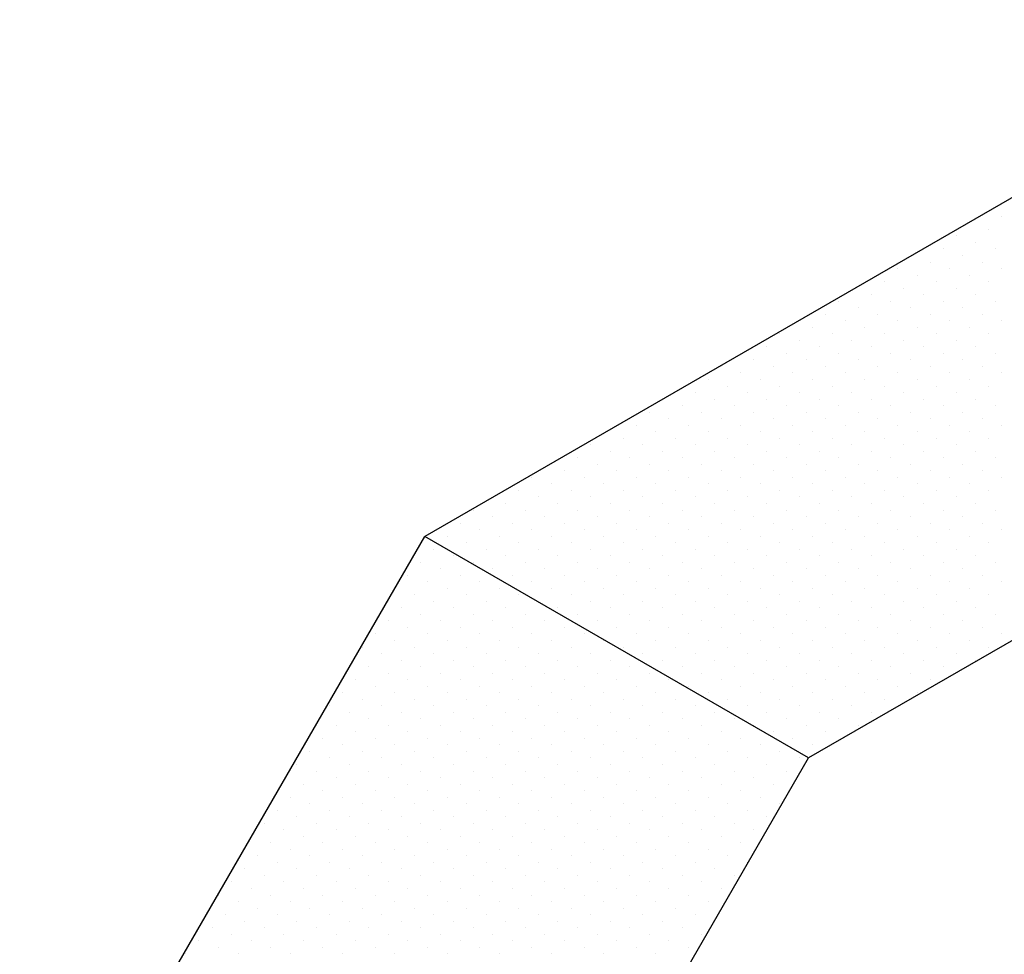
# Model space of a CAD drawing. Extents: x -102 to -70.2, y -12.5 to 11.4.
# Drawn here: x -87 to -82, y -7 to -2.3 of the extents above; entities that cross this region are included whole.
import ezdxf

# ---------------------------------------------------------------- set-up
doc = ezdxf.new("R2010")
doc.units = 0
doc.layers.get('0').update_dxf_attribs({"linetype": 'CONTINUOUS'})
doc.layers.add('OBJ', color=7, linetype='CONTINUOUS')

# ---------------------------------------------------------------- blocks, each defined once
blk = doc.blocks.new('*X23')
at = {"color": 0}
for p, q in [((-82.0118, -3.2715), (-82.0118, -3.2715)), ((-82.1775, -3.3047), (-82.1775, -3.3047)), ((-82.0781, -3.3378), (-82.0781, -3.3378)), ((-82.2438, -3.3709), (-82.2438, -3.3709)), ((-82.3101, -3.4372), (-82.3101, -3.4372)), ((-82.1444, -3.4041), (-82.1444, -3.4041)), ((-82.045, -3.4372), (-82.045, -3.4372)), ((-82.2107, -3.4704), (-82.2107, -3.4704)), ((-82.5422, -3.5367), (-82.5422, -3.5367)), ((-82.3764, -3.5035), (-82.3764, -3.5035)), ((-82.277, -3.5367), (-82.277, -3.5367)), ((-82.1113, -3.5035), (-82.1113, -3.5035)), ((-82.0118, -3.5367), (-82.0118, -3.5367)), ((-82.4427, -3.5698), (-82.4427, -3.5698)), ((-82.1775, -3.5698), (-82.1775, -3.5698)), ((-82.6084, -3.603), (-82.6084, -3.603)), ((-82.509, -3.6361), (-82.509, -3.6361)), ((-82.3433, -3.603), (-82.3433, -3.603)), ((-82.2438, -3.6361), (-82.2438, -3.6361)), ((-82.0781, -3.603), (-82.0781, -3.603)), ((-82.6747, -3.6693), (-82.6747, -3.6693)), ((-82.4096, -3.6693), (-82.4096, -3.6693)), ((-82.1444, -3.6693), (-82.1444, -3.6693)), ((-82.8405, -3.7024), (-82.8405, -3.7024)), ((-82.741, -3.7355), (-82.741, -3.7355)), ((-82.5753, -3.7024), (-82.5753, -3.7024)), ((-82.4759, -3.7355), (-82.4759, -3.7355)), ((-82.3101, -3.7024), (-82.3101, -3.7024)), ((-82.2107, -3.7355), (-82.2107, -3.7355)), ((-82.045, -3.7024), (-82.045, -3.7024)), ((-82.9068, -3.7687), (-82.9068, -3.7687)), ((-82.6416, -3.7687), (-82.6416, -3.7687)), ((-82.3764, -3.7687), (-82.3764, -3.7687)), ((-82.1113, -3.7687), (-82.1113, -3.7687)), ((-82.973, -3.835), (-82.973, -3.835)), ((-82.8073, -3.8018), (-82.8073, -3.8018)), ((-82.7079, -3.835), (-82.7079, -3.835)), ((-82.5422, -3.8018), (-82.5422, -3.8018)), ((-82.4427, -3.835), (-82.4427, -3.835)), ((-82.277, -3.8018), (-82.277, -3.8018)), ((-82.1775, -3.835), (-82.1775, -3.835)), ((-82.0118, -3.8018), (-82.0118, -3.8018)), ((-83.1388, -3.8681), (-83.1388, -3.8681)), ((-82.8736, -3.8681), (-82.8736, -3.8681)), ((-82.6084, -3.8681), (-82.6084, -3.8681)), ((-82.3433, -3.8681), (-82.3433, -3.8681)), ((-82.0781, -3.8681), (-82.0781, -3.8681)), ((-83.2051, -3.9344), (-83.2051, -3.9344)), ((-83.0393, -3.9013), (-83.0393, -3.9013)), ((-82.9399, -3.9344), (-82.9399, -3.9344)), ((-82.7742, -3.9013), (-82.7742, -3.9013)), ((-82.6747, -3.9344), (-82.6747, -3.9344)), ((-82.509, -3.9013), (-82.509, -3.9013)), ((-82.4096, -3.9344), (-82.4096, -3.9344)), ((-82.2438, -3.9013), (-82.2438, -3.9013)), ((-82.1444, -3.9344), (-82.1444, -3.9344)), ((-83.1056, -3.9676), (-83.1056, -3.9676)), ((-82.8405, -3.9676), (-82.8405, -3.9676)), ((-82.5753, -3.9676), (-82.5753, -3.9676)), ((-82.3101, -3.9676), (-82.3101, -3.9676)), ((-82.045, -3.9676), (-82.045, -3.9676)), ((-83.4371, -4.0339), (-83.4371, -4.0339)), ((-83.2714, -4.0007), (-83.2714, -4.0007)), ((-83.1719, -4.0339), (-83.1719, -4.0339)), ((-83.0062, -4.0007), (-83.0062, -4.0007)), ((-82.9068, -4.0339), (-82.9068, -4.0339)), ((-82.741, -4.0007), (-82.741, -4.0007)), ((-82.6416, -4.0339), (-82.6416, -4.0339)), ((-82.4759, -4.0007), (-82.4759, -4.0007)), ((-82.3764, -4.0339), (-82.3764, -4.0339)), ((-82.2107, -4.0007), (-82.2107, -4.0007)), ((-82.1113, -4.0339), (-82.1113, -4.0339)), ((-83.3376, -4.067), (-83.3376, -4.067)), ((-83.0725, -4.067), (-83.0725, -4.067)), ((-82.8073, -4.067), (-82.8073, -4.067)), ((-82.5422, -4.067), (-82.5422, -4.067)), ((-82.277, -4.067), (-82.277, -4.067)), ((-82.0118, -4.067), (-82.0118, -4.067)), ((-83.5034, -4.1001), (-83.5034, -4.1001)), ((-83.4039, -4.1333), (-83.4039, -4.1333)), ((-83.2382, -4.1001), (-83.2382, -4.1001)), ((-83.1388, -4.1333), (-83.1388, -4.1333)), ((-82.973, -4.1001), (-82.973, -4.1001)), ((-82.8736, -4.1333), (-82.8736, -4.1333)), ((-82.7079, -4.1001), (-82.7079, -4.1001)), ((-82.6084, -4.1333), (-82.6084, -4.1333)), ((-82.4427, -4.1001), (-82.4427, -4.1001)), ((-82.3433, -4.1333), (-82.3433, -4.1333)), ((-82.1775, -4.1001), (-82.1775, -4.1001)), ((-82.0781, -4.1333), (-82.0781, -4.1333)), ((-83.5697, -4.1664), (-83.5697, -4.1664)), ((-83.3045, -4.1664), (-83.3045, -4.1664)), ((-83.0393, -4.1664), (-83.0393, -4.1664)), ((-82.7742, -4.1664), (-82.7742, -4.1664)), ((-82.509, -4.1664), (-82.509, -4.1664)), ((-82.2438, -4.1664), (-82.2438, -4.1664)), ((-83.636, -4.2327), (-83.636, -4.2327)), ((-83.4702, -4.1996), (-83.4702, -4.1996)), ((-83.3708, -4.2327), (-83.3708, -4.2327)), ((-83.2051, -4.1996), (-83.2051, -4.1996)), ((-83.1056, -4.2327), (-83.1056, -4.2327)), ((-82.9399, -4.1996), (-82.9399, -4.1996)), ((-82.8405, -4.2327), (-82.8405, -4.2327)), ((-82.6747, -4.1996), (-82.6747, -4.1996)), ((-82.5753, -4.2327), (-82.5753, -4.2327)), ((-82.4096, -4.1996), (-82.4096, -4.1996)), ((-82.3101, -4.2327), (-82.3101, -4.2327)), ((-82.1444, -4.1996), (-82.1444, -4.1996)), ((-82.045, -4.2327), (-82.045, -4.2327)), ((-83.8017, -4.2659), (-83.8017, -4.2659)), ((-83.7022, -4.299), (-83.7022, -4.299)), ((-83.5365, -4.2659), (-83.5365, -4.2659)), ((-83.4371, -4.299), (-83.4371, -4.299)), ((-83.2714, -4.2659), (-83.2714, -4.2659)), ((-83.1719, -4.299), (-83.1719, -4.299)), ((-83.0062, -4.2659), (-83.0062, -4.2659)), ((-82.9068, -4.299), (-82.9068, -4.299)), ((-82.741, -4.2659), (-82.741, -4.2659)), ((-82.6416, -4.299), (-82.6416, -4.299)), ((-82.4759, -4.2659), (-82.4759, -4.2659)), ((-82.3764, -4.299), (-82.3764, -4.299)), ((-82.2107, -4.2659), (-82.2107, -4.2659)), ((-82.1113, -4.299), (-82.1113, -4.299)), ((-83.868, -4.3322), (-83.868, -4.3322)), ((-83.6028, -4.3322), (-83.6028, -4.3322)), ((-83.3376, -4.3322), (-83.3376, -4.3322)), ((-83.0725, -4.3322), (-83.0725, -4.3322)), ((-82.8073, -4.3322), (-82.8073, -4.3322)), ((-82.5422, -4.3322), (-82.5422, -4.3322)), ((-82.277, -4.3322), (-82.277, -4.3322)), ((-82.0118, -4.3322), (-82.0118, -4.3322)), ((-83.9343, -4.3985), (-83.9343, -4.3985)), ((-83.7685, -4.3653), (-83.7685, -4.3653)), ((-83.6691, -4.3985), (-83.6691, -4.3985)), ((-83.5034, -4.3653), (-83.5034, -4.3653)), ((-83.4039, -4.3985), (-83.4039, -4.3985)), ((-83.2382, -4.3653), (-83.2382, -4.3653)), ((-83.1388, -4.3985), (-83.1388, -4.3985)), ((-82.973, -4.3653), (-82.973, -4.3653)), ((-82.8736, -4.3985), (-82.8736, -4.3985)), ((-82.7079, -4.3653), (-82.7079, -4.3653)), ((-82.6084, -4.3985), (-82.6084, -4.3985)), ((-82.4427, -4.3653), (-82.4427, -4.3653)), ((-82.3433, -4.3985), (-82.3433, -4.3985)), ((-82.1775, -4.3653), (-82.1775, -4.3653)), ((-82.0781, -4.3985), (-82.0781, -4.3985)), ((-84.1, -4.4316), (-84.1, -4.4316)), ((-83.8348, -4.4316), (-83.8348, -4.4316)), ((-83.5697, -4.4316), (-83.5697, -4.4316)), ((-83.3045, -4.4316), (-83.3045, -4.4316)), ((-83.0393, -4.4316), (-83.0393, -4.4316)), ((-82.7742, -4.4316), (-82.7742, -4.4316)), ((-82.509, -4.4316), (-82.509, -4.4316)), ((-82.2438, -4.4316), (-82.2438, -4.4316)), ((-84.1663, -4.4979), (-84.1663, -4.4979)), ((-84.0006, -4.4648), (-84.0006, -4.4648)), ((-83.9011, -4.4979), (-83.9011, -4.4979)), ((-83.7354, -4.4648), (-83.7354, -4.4648)), ((-83.636, -4.4979), (-83.636, -4.4979)), ((-83.4702, -4.4648), (-83.4702, -4.4648)), ((-83.3708, -4.4979), (-83.3708, -4.4979)), ((-83.2051, -4.4648), (-83.2051, -4.4648)), ((-83.1056, -4.4979), (-83.1056, -4.4979)), ((-82.9399, -4.4648), (-82.9399, -4.4648)), ((-82.8405, -4.4979), (-82.8405, -4.4979)), ((-82.6747, -4.4648), (-82.6747, -4.4648)), ((-82.5753, -4.4979), (-82.5753, -4.4979)), ((-82.4096, -4.4648), (-82.4096, -4.4648)), ((-82.3101, -4.4979), (-82.3101, -4.4979)), ((-82.1444, -4.4648), (-82.1444, -4.4648)), ((-82.045, -4.4979), (-82.045, -4.4979)), ((-84.0669, -4.531), (-84.0669, -4.531)), ((-83.8017, -4.531), (-83.8017, -4.531)), ((-83.5365, -4.531), (-83.5365, -4.531)), ((-83.2714, -4.531), (-83.2714, -4.531)), ((-83.0062, -4.531), (-83.0062, -4.531)), ((-82.741, -4.531), (-82.741, -4.531)), ((-82.4759, -4.531), (-82.4759, -4.531)), ((-82.2107, -4.531), (-82.2107, -4.531)), ((-84.3983, -4.5973), (-84.3983, -4.5973)), ((-84.2326, -4.5642), (-84.2326, -4.5642)), ((-84.1331, -4.5973), (-84.1331, -4.5973)), ((-83.9674, -4.5642), (-83.9674, -4.5642)), ((-83.868, -4.5973), (-83.868, -4.5973)), ((-83.7022, -4.5642), (-83.7022, -4.5642)), ((-83.6028, -4.5973), (-83.6028, -4.5973)), ((-83.4371, -4.5642), (-83.4371, -4.5642)), ((-83.3376, -4.5973), (-83.3376, -4.5973)), ((-83.1719, -4.5642), (-83.1719, -4.5642)), ((-83.0725, -4.5973), (-83.0725, -4.5973)), ((-82.9068, -4.5642), (-82.9068, -4.5642)), ((-82.8073, -4.5973), (-82.8073, -4.5973)), ((-82.6416, -4.5642), (-82.6416, -4.5642)), ((-82.5422, -4.5973), (-82.5422, -4.5973)), ((-82.3764, -4.5642), (-82.3764, -4.5642)), ((-82.277, -4.5973), (-82.277, -4.5973)), ((-82.1113, -4.5642), (-82.1113, -4.5642)), ((-82.0118, -4.5973), (-82.0118, -4.5973)), ((-84.2989, -4.6305), (-84.2989, -4.6305)), ((-84.0337, -4.6305), (-84.0337, -4.6305)), ((-83.7685, -4.6305), (-83.7685, -4.6305)), ((-83.5034, -4.6305), (-83.5034, -4.6305)), ((-83.2382, -4.6305), (-83.2382, -4.6305)), ((-82.973, -4.6305), (-82.973, -4.6305)), ((-82.7079, -4.6305), (-82.7079, -4.6305)), ((-82.4427, -4.6305), (-82.4427, -4.6305)), ((-82.1775, -4.6305), (-82.1775, -4.6305)), ((-84.4646, -4.6636), (-84.4646, -4.6636)), ((-84.3652, -4.6968), (-84.3652, -4.6968)), ((-84.1994, -4.6636), (-84.1994, -4.6636)), ((-84.1, -4.6968), (-84.1, -4.6968)), ((-83.9343, -4.6636), (-83.9343, -4.6636)), ((-83.8348, -4.6968), (-83.8348, -4.6968)), ((-83.6691, -4.6636), (-83.6691, -4.6636)), ((-83.5697, -4.6968), (-83.5697, -4.6968)), ((-83.4039, -4.6636), (-83.4039, -4.6636)), ((-83.3045, -4.6968), (-83.3045, -4.6968)), ((-83.1388, -4.6636), (-83.1388, -4.6636)), ((-83.0393, -4.6968), (-83.0393, -4.6968)), ((-82.8736, -4.6636), (-82.8736, -4.6636)), ((-82.7742, -4.6968), (-82.7742, -4.6968)), ((-82.6084, -4.6636), (-82.6084, -4.6636)), ((-82.509, -4.6968), (-82.509, -4.6968)), ((-82.3433, -4.6636), (-82.3433, -4.6636)), ((-82.2438, -4.6968), (-82.2438, -4.6968)), ((-82.0781, -4.6636), (-82.0781, -4.6636)), ((-84.5309, -4.7299), (-84.5309, -4.7299)), ((-84.2657, -4.7299), (-84.2657, -4.7299)), ((-84.0006, -4.7299), (-84.0006, -4.7299)), ((-83.7354, -4.7299), (-83.7354, -4.7299)), ((-83.4702, -4.7299), (-83.4702, -4.7299)), ((-83.2051, -4.7299), (-83.2051, -4.7299)), ((-82.9399, -4.7299), (-82.9399, -4.7299)), ((-82.6747, -4.7299), (-82.6747, -4.7299)), ((-82.4096, -4.7299), (-82.4096, -4.7299)), ((-82.1444, -4.7299), (-82.1444, -4.7299)), ((-84.6966, -4.7631), (-84.6966, -4.7631)), ((-84.5972, -4.7962), (-84.5972, -4.7962)), ((-84.4315, -4.7631), (-84.4315, -4.7631)), ((-84.332, -4.7962), (-84.332, -4.7962)), ((-84.1663, -4.7631), (-84.1663, -4.7631)), ((-84.0669, -4.7962), (-84.0669, -4.7962)), ((-83.9011, -4.7631), (-83.9011, -4.7631)), ((-83.8017, -4.7962), (-83.8017, -4.7962)), ((-83.636, -4.7631), (-83.636, -4.7631)), ((-83.5365, -4.7962), (-83.5365, -4.7962)), ((-83.3708, -4.7631), (-83.3708, -4.7631)), ((-83.2714, -4.7962), (-83.2714, -4.7962)), ((-83.1056, -4.7631), (-83.1056, -4.7631)), ((-83.0062, -4.7962), (-83.0062, -4.7962)), ((-82.8405, -4.7631), (-82.8405, -4.7631)), ((-82.741, -4.7962), (-82.741, -4.7962)), ((-82.5753, -4.7631), (-82.5753, -4.7631)), ((-82.4759, -4.7962), (-82.4759, -4.7962)), ((-82.3101, -4.7631), (-82.3101, -4.7631)), ((-82.2107, -4.7962), (-82.2107, -4.7962)), ((-82.045, -4.7631), (-82.045, -4.7631)), ((-84.7629, -4.8294), (-84.7629, -4.8294)), ((-84.4977, -4.8294), (-84.4977, -4.8294)), ((-84.2326, -4.8294), (-84.2326, -4.8294)), ((-83.9674, -4.8294), (-83.9674, -4.8294)), ((-83.7022, -4.8294), (-83.7022, -4.8294)), ((-83.4371, -4.8294), (-83.4371, -4.8294)), ((-83.1719, -4.8294), (-83.1719, -4.8294)), ((-82.9068, -4.8294), (-82.9068, -4.8294)), ((-82.6416, -4.8294), (-82.6416, -4.8294)), ((-82.3764, -4.8294), (-82.3764, -4.8294)), ((-82.1113, -4.8294), (-82.1113, -4.8294)), ((-84.8292, -4.8956), (-84.8292, -4.8956)), ((-84.6635, -4.8625), (-84.6635, -4.8625)), ((-84.564, -4.8956), (-84.564, -4.8956)), ((-84.3983, -4.8625), (-84.3983, -4.8625)), ((-84.2989, -4.8956), (-84.2989, -4.8956)), ((-84.1331, -4.8625), (-84.1331, -4.8625)), ((-84.0337, -4.8956), (-84.0337, -4.8956)), ((-83.868, -4.8625), (-83.868, -4.8625)), ((-83.7685, -4.8956), (-83.7685, -4.8956)), ((-83.6028, -4.8625), (-83.6028, -4.8625)), ((-83.5034, -4.8956), (-83.5034, -4.8956)), ((-83.3376, -4.8625), (-83.3376, -4.8625)), ((-83.2382, -4.8956), (-83.2382, -4.8956)), ((-83.0725, -4.8625), (-83.0725, -4.8625)), ((-82.973, -4.8956), (-82.973, -4.8956)), ((-82.8073, -4.8625), (-82.8073, -4.8625)), ((-82.7079, -4.8956), (-82.7079, -4.8956)), ((-82.5422, -4.8625), (-82.5422, -4.8625)), ((-82.4427, -4.8956), (-82.4427, -4.8956)), ((-82.277, -4.8625), (-82.277, -4.8625)), ((-82.1775, -4.8956), (-82.1775, -4.8956)), ((-82.0118, -4.8625), (-82.0118, -4.8625)), ((-84.7298, -4.9288), (-84.7298, -4.9288)), ((-84.4646, -4.9288), (-84.4646, -4.9288)), ((-84.1994, -4.9288), (-84.1994, -4.9288)), ((-83.9343, -4.9288), (-83.9343, -4.9288)), ((-83.6691, -4.9288), (-83.6691, -4.9288)), ((-83.4039, -4.9288), (-83.4039, -4.9288)), ((-83.1388, -4.9288), (-83.1388, -4.9288)), ((-82.8736, -4.9288), (-82.8736, -4.9288)), ((-82.6084, -4.9288), (-82.6084, -4.9288)), ((-82.3433, -4.9288), (-82.3433, -4.9288)), ((-82.0781, -4.9288), (-82.0781, -4.9288)), ((-84.8955, -4.9619), (-84.8955, -4.9619)), ((-84.7961, -4.9951), (-84.7961, -4.9951)), ((-84.6303, -4.9619), (-84.6303, -4.9619)), ((-84.5309, -4.9951), (-84.5309, -4.9951)), ((-84.3652, -4.9619), (-84.3652, -4.9619)), ((-84.2657, -4.9951), (-84.2657, -4.9951)), ((-84.1, -4.9619), (-84.1, -4.9619)), ((-84.0006, -4.9951), (-84.0006, -4.9951)), ((-83.8348, -4.9619), (-83.8348, -4.9619)), ((-83.7354, -4.9951), (-83.7354, -4.9951)), ((-83.5697, -4.9619), (-83.5697, -4.9619)), ((-83.4702, -4.9951), (-83.4702, -4.9951)), ((-83.3045, -4.9619), (-83.3045, -4.9619)), ((-83.2051, -4.9951), (-83.2051, -4.9951)), ((-83.0393, -4.9619), (-83.0393, -4.9619)), ((-82.9399, -4.9951), (-82.9399, -4.9951)), ((-82.7742, -4.9619), (-82.7742, -4.9619)), ((-82.6747, -4.9951), (-82.6747, -4.9951)), ((-82.509, -4.9619), (-82.509, -4.9619)), ((-82.4096, -4.9951), (-82.4096, -4.9951)), ((-82.2438, -4.9619), (-82.2438, -4.9619)), ((-82.1444, -4.9951), (-82.1444, -4.9951)), ((-84.9618, -5.0282), (-84.9618, -5.0282)), ((-84.6966, -5.0282), (-84.6966, -5.0282)), ((-84.4315, -5.0282), (-84.4315, -5.0282)), ((-84.1663, -5.0282), (-84.1663, -5.0282)), ((-83.9011, -5.0282), (-83.9011, -5.0282)), ((-83.636, -5.0282), (-83.636, -5.0282)), ((-83.3708, -5.0282), (-83.3708, -5.0282)), ((-83.1056, -5.0282), (-83.1056, -5.0282)), ((-82.8405, -5.0282), (-82.8405, -5.0282)), ((-82.5753, -5.0282), (-82.5753, -5.0282)), ((-82.3101, -5.0282), (-82.3101, -5.0282)), ((-82.045, -5.0282), (-82.045, -5.0282)), ((-85.0281, -5.0945), (-85.0281, -5.0945)), ((-84.8623, -5.0614), (-84.8623, -5.0614)), ((-84.7629, -5.0945), (-84.7629, -5.0945)), ((-84.5972, -5.0614), (-84.5972, -5.0614)), ((-84.4977, -5.0945), (-84.4977, -5.0945)), ((-84.332, -5.0614), (-84.332, -5.0614)), ((-84.2326, -5.0945), (-84.2326, -5.0945)), ((-84.0669, -5.0614), (-84.0669, -5.0614)), ((-83.9674, -5.0945), (-83.9674, -5.0945)), ((-83.8017, -5.0614), (-83.8017, -5.0614)), ((-83.7022, -5.0945), (-83.7022, -5.0945)), ((-83.5365, -5.0614), (-83.5365, -5.0614)), ((-83.4371, -5.0945), (-83.4371, -5.0945)), ((-83.2714, -5.0614), (-83.2714, -5.0614)), ((-83.1719, -5.0945), (-83.1719, -5.0945)), ((-83.0062, -5.0614), (-83.0062, -5.0614)), ((-82.9068, -5.0945), (-82.9068, -5.0945)), ((-82.741, -5.0614), (-82.741, -5.0614)), ((-82.6416, -5.0945), (-82.6416, -5.0945)), ((-82.4759, -5.0614), (-82.4759, -5.0614)), ((-82.3764, -5.0945), (-82.3764, -5.0945)), ((-82.2107, -5.0614), (-82.2107, -5.0614)), ((-82.1113, -5.0945), (-82.1113, -5.0945)), ((-84.9286, -5.1277), (-84.9286, -5.1277)), ((-84.6635, -5.1277), (-84.6635, -5.1277)), ((-84.3983, -5.1277), (-84.3983, -5.1277)), ((-84.1331, -5.1277), (-84.1331, -5.1277)), ((-83.868, -5.1277), (-83.868, -5.1277)), ((-83.6028, -5.1277), (-83.6028, -5.1277)), ((-83.3376, -5.1277), (-83.3376, -5.1277)), ((-83.0725, -5.1277), (-83.0725, -5.1277)), ((-82.8073, -5.1277), (-82.8073, -5.1277)), ((-82.5422, -5.1277), (-82.5422, -5.1277)), ((-82.277, -5.1277), (-82.277, -5.1277)), ((-82.0118, -5.1277), (-82.0118, -5.1277)), ((-84.9949, -5.194), (-84.9949, -5.194)), ((-84.8292, -5.1608), (-84.8292, -5.1608)), ((-84.7298, -5.194), (-84.7298, -5.194)), ((-84.564, -5.1608), (-84.564, -5.1608)), ((-84.4646, -5.194), (-84.4646, -5.194)), ((-84.2989, -5.1608), (-84.2989, -5.1608)), ((-84.1994, -5.194), (-84.1994, -5.194)), ((-84.0337, -5.1608), (-84.0337, -5.1608)), ((-83.9343, -5.194), (-83.9343, -5.194)), ((-83.7685, -5.1608), (-83.7685, -5.1608)), ((-83.6691, -5.194), (-83.6691, -5.194)), ((-83.5034, -5.1608), (-83.5034, -5.1608)), ((-83.4039, -5.194), (-83.4039, -5.194)), ((-83.2382, -5.1608), (-83.2382, -5.1608)), ((-83.1388, -5.194), (-83.1388, -5.194)), ((-82.973, -5.1608), (-82.973, -5.1608)), ((-82.8736, -5.194), (-82.8736, -5.194)), ((-82.7079, -5.1608), (-82.7079, -5.1608)), ((-82.6084, -5.194), (-82.6084, -5.194)), ((-82.4427, -5.1608), (-82.4427, -5.1608)), ((-82.3433, -5.194), (-82.3433, -5.194)), ((-82.1775, -5.1608), (-82.1775, -5.1608)), ((-82.0781, -5.194), (-82.0781, -5.194)), ((-84.8955, -5.2271), (-84.8955, -5.2271)), ((-84.6303, -5.2271), (-84.6303, -5.2271)), ((-84.3652, -5.2271), (-84.3652, -5.2271)), ((-84.1, -5.2271), (-84.1, -5.2271)), ((-83.8348, -5.2271), (-83.8348, -5.2271)), ((-83.5697, -5.2271), (-83.5697, -5.2271)), ((-83.3045, -5.2271), (-83.3045, -5.2271)), ((-83.0393, -5.2271), (-83.0393, -5.2271)), ((-82.7742, -5.2271), (-82.7742, -5.2271)), ((-82.509, -5.2271), (-82.509, -5.2271)), ((-82.2438, -5.2271), (-82.2438, -5.2271)), ((-85.0612, -5.2602), (-85.0612, -5.2602)), ((-84.9618, -5.2934), (-84.9618, -5.2934)), ((-84.7961, -5.2602), (-84.7961, -5.2602)), ((-84.6966, -5.2934), (-84.6966, -5.2934)), ((-84.5309, -5.2602), (-84.5309, -5.2602)), ((-84.4315, -5.2934), (-84.4315, -5.2934)), ((-84.2657, -5.2602), (-84.2657, -5.2602)), ((-84.1663, -5.2934), (-84.1663, -5.2934)), ((-84.0006, -5.2602), (-84.0006, -5.2602)), ((-83.9011, -5.2934), (-83.9011, -5.2934)), ((-83.7354, -5.2602), (-83.7354, -5.2602)), ((-83.636, -5.2934), (-83.636, -5.2934)), ((-83.4702, -5.2602), (-83.4702, -5.2602)), ((-83.3708, -5.2934), (-83.3708, -5.2934)), ((-83.2051, -5.2602), (-83.2051, -5.2602)), ((-83.1056, -5.2934), (-83.1056, -5.2934)), ((-82.9399, -5.2602), (-82.9399, -5.2602)), ((-82.8405, -5.2934), (-82.8405, -5.2934)), ((-82.6747, -5.2602), (-82.6747, -5.2602)), ((-82.5753, -5.2934), (-82.5753, -5.2934)), ((-82.4096, -5.2602), (-82.4096, -5.2602)), ((-82.3101, -5.2934), (-82.3101, -5.2934)), ((-82.1444, -5.2602), (-82.1444, -5.2602)), ((-82.045, -5.2934), (-82.045, -5.2934)), ((-85.1275, -5.3265), (-85.1275, -5.3265)), ((-84.8623, -5.3265), (-84.8623, -5.3265)), ((-84.5972, -5.3265), (-84.5972, -5.3265)), ((-84.332, -5.3265), (-84.332, -5.3265)), ((-84.0669, -5.3265), (-84.0669, -5.3265)), ((-83.8017, -5.3265), (-83.8017, -5.3265)), ((-83.5365, -5.3265), (-83.5365, -5.3265)), ((-83.2714, -5.3265), (-83.2714, -5.3265)), ((-83.0062, -5.3265), (-83.0062, -5.3265)), ((-82.741, -5.3265), (-82.741, -5.3265)), ((-82.4759, -5.3265), (-82.4759, -5.3265)), ((-82.2107, -5.3265), (-82.2107, -5.3265)), ((-85.1938, -5.3928), (-85.1938, -5.3928)), ((-85.0281, -5.3597), (-85.0281, -5.3597)), ((-84.9286, -5.3928), (-84.9286, -5.3928)), ((-84.7629, -5.3597), (-84.7629, -5.3597)), ((-84.6635, -5.3928), (-84.6635, -5.3928)), ((-84.4977, -5.3597), (-84.4977, -5.3597)), ((-84.3983, -5.3928), (-84.3983, -5.3928)), ((-84.2326, -5.3597), (-84.2326, -5.3597)), ((-84.1331, -5.3928), (-84.1331, -5.3928)), ((-83.9674, -5.3597), (-83.9674, -5.3597)), ((-83.868, -5.3928), (-83.868, -5.3928)), ((-83.7022, -5.3597), (-83.7022, -5.3597)), ((-83.6028, -5.3928), (-83.6028, -5.3928)), ((-83.4371, -5.3597), (-83.4371, -5.3597)), ((-83.3376, -5.3928), (-83.3376, -5.3928)), ((-83.1719, -5.3597), (-83.1719, -5.3597)), ((-83.0725, -5.3928), (-83.0725, -5.3928)), ((-82.9068, -5.3597), (-82.9068, -5.3597)), ((-82.8073, -5.3928), (-82.8073, -5.3928)), ((-82.6416, -5.3597), (-82.6416, -5.3597)), ((-82.5422, -5.3928), (-82.5422, -5.3928)), ((-82.3764, -5.3597), (-82.3764, -5.3597)), ((-82.277, -5.3928), (-82.277, -5.3928)), ((-82.1113, -5.3597), (-82.1113, -5.3597)), ((-82.0118, -5.3928), (-82.0118, -5.3928)), ((-85.0944, -5.426), (-85.0944, -5.426)), ((-84.8292, -5.426), (-84.8292, -5.426)), ((-84.564, -5.426), (-84.564, -5.426)), ((-84.2989, -5.426), (-84.2989, -5.426)), ((-84.0337, -5.426), (-84.0337, -5.426)), ((-83.7685, -5.426), (-83.7685, -5.426)), ((-83.5034, -5.426), (-83.5034, -5.426)), ((-83.2382, -5.426), (-83.2382, -5.426)), ((-82.973, -5.426), (-82.973, -5.426)), ((-82.7079, -5.426), (-82.7079, -5.426)), ((-82.4427, -5.426), (-82.4427, -5.426)), ((-82.1775, -5.426), (-82.1775, -5.426)), ((-85.2601, -5.4591), (-85.2601, -5.4591)), ((-85.1607, -5.4923), (-85.1607, -5.4923)), ((-84.9949, -5.4591), (-84.9949, -5.4591)), ((-84.8955, -5.4923), (-84.8955, -5.4923)), ((-84.7298, -5.4591), (-84.7298, -5.4591)), ((-84.6303, -5.4923), (-84.6303, -5.4923)), ((-84.4646, -5.4591), (-84.4646, -5.4591)), ((-84.3652, -5.4923), (-84.3652, -5.4923)), ((-84.1994, -5.4591), (-84.1994, -5.4591)), ((-84.1, -5.4923), (-84.1, -5.4923)), ((-83.9343, -5.4591), (-83.9343, -5.4591)), ((-83.8348, -5.4923), (-83.8348, -5.4923)), ((-83.6691, -5.4591), (-83.6691, -5.4591)), ((-83.5697, -5.4923), (-83.5697, -5.4923)), ((-83.4039, -5.4591), (-83.4039, -5.4591)), ((-83.3045, -5.4923), (-83.3045, -5.4923)), ((-83.1388, -5.4591), (-83.1388, -5.4591)), ((-83.0393, -5.4923), (-83.0393, -5.4923)), ((-82.8736, -5.4591), (-82.8736, -5.4591)), ((-82.7742, -5.4923), (-82.7742, -5.4923)), ((-82.6084, -5.4591), (-82.6084, -5.4591)), ((-82.509, -5.4923), (-82.509, -5.4923)), ((-82.3433, -5.4591), (-82.3433, -5.4591)), ((-82.2438, -5.4923), (-82.2438, -5.4923)), ((-82.0781, -5.4591), (-82.0781, -5.4591)), ((-85.0612, -5.5254), (-85.0612, -5.5254)), ((-84.7961, -5.5254), (-84.7961, -5.5254)), ((-84.5309, -5.5254), (-84.5309, -5.5254)), ((-84.2657, -5.5254), (-84.2657, -5.5254)), ((-84.0006, -5.5254), (-84.0006, -5.5254)), ((-83.7354, -5.5254), (-83.7354, -5.5254)), ((-83.4702, -5.5254), (-83.4702, -5.5254)), ((-83.2051, -5.5254), (-83.2051, -5.5254)), ((-82.9399, -5.5254), (-82.9399, -5.5254)), ((-82.6747, -5.5254), (-82.6747, -5.5254)), ((-82.4096, -5.5254), (-82.4096, -5.5254)), ((-82.1444, -5.5254), (-82.1444, -5.5254)), ((-85.2269, -5.5586), (-85.2269, -5.5586)), ((-85.1275, -5.5917), (-85.1275, -5.5917)), ((-84.9618, -5.5586), (-84.9618, -5.5586)), ((-84.8623, -5.5917), (-84.8623, -5.5917)), ((-84.6966, -5.5586), (-84.6966, -5.5586)), ((-84.5972, -5.5917), (-84.5972, -5.5917)), ((-84.4315, -5.5586), (-84.4315, -5.5586)), ((-84.332, -5.5917), (-84.332, -5.5917)), ((-84.1663, -5.5586), (-84.1663, -5.5586)), ((-84.0669, -5.5917), (-84.0669, -5.5917)), ((-83.9011, -5.5586), (-83.9011, -5.5586)), ((-83.8017, -5.5917), (-83.8017, -5.5917)), ((-83.636, -5.5586), (-83.636, -5.5586)), ((-83.5365, -5.5917), (-83.5365, -5.5917)), ((-83.3708, -5.5586), (-83.3708, -5.5586)), ((-83.2714, -5.5917), (-83.2714, -5.5917)), ((-83.1056, -5.5586), (-83.1056, -5.5586)), ((-83.0062, -5.5917), (-83.0062, -5.5917)), ((-82.8405, -5.5586), (-82.8405, -5.5586)), ((-82.741, -5.5917), (-82.741, -5.5917)), ((-82.5753, -5.5586), (-82.5753, -5.5586)), ((-82.4759, -5.5917), (-82.4759, -5.5917)), ((-82.3101, -5.5586), (-82.3101, -5.5586)), ((-85.2932, -5.6248), (-85.2932, -5.6248)), ((-85.0281, -5.6248), (-85.0281, -5.6248)), ((-84.7629, -5.6248), (-84.7629, -5.6248)), ((-84.4977, -5.6248), (-84.4977, -5.6248)), ((-84.2326, -5.6248), (-84.2326, -5.6248)), ((-83.9674, -5.6248), (-83.9674, -5.6248)), ((-83.7022, -5.6248), (-83.7022, -5.6248)), ((-83.4371, -5.6248), (-83.4371, -5.6248)), ((-83.1719, -5.6248), (-83.1719, -5.6248)), ((-82.9068, -5.6248), (-82.9068, -5.6248)), ((-82.6416, -5.6248), (-82.6416, -5.6248)), ((-82.3764, -5.6248), (-82.3764, -5.6248)), ((-85.3595, -5.6911), (-85.3595, -5.6911)), ((-85.1938, -5.658), (-85.1938, -5.658)), ((-85.0944, -5.6911), (-85.0944, -5.6911)), ((-84.9286, -5.658), (-84.9286, -5.658)), ((-84.8292, -5.6911), (-84.8292, -5.6911)), ((-84.6635, -5.658), (-84.6635, -5.658)), ((-84.564, -5.6911), (-84.564, -5.6911)), ((-84.3983, -5.658), (-84.3983, -5.658)), ((-84.2989, -5.6911), (-84.2989, -5.6911)), ((-84.1331, -5.658), (-84.1331, -5.658)), ((-84.0337, -5.6911), (-84.0337, -5.6911)), ((-83.868, -5.658), (-83.868, -5.658)), ((-83.7685, -5.6911), (-83.7685, -5.6911)), ((-83.6028, -5.658), (-83.6028, -5.658)), ((-83.5034, -5.6911), (-83.5034, -5.6911)), ((-83.3376, -5.658), (-83.3376, -5.658)), ((-83.2382, -5.6911), (-83.2382, -5.6911)), ((-83.0725, -5.658), (-83.0725, -5.658)), ((-82.973, -5.6911), (-82.973, -5.6911)), ((-82.8073, -5.658), (-82.8073, -5.658)), ((-82.7079, -5.6911), (-82.7079, -5.6911)), ((-82.5422, -5.658), (-82.5422, -5.658)), ((-82.4427, -5.6911), (-82.4427, -5.6911)), ((-85.2601, -5.7243), (-85.2601, -5.7243)), ((-84.9949, -5.7243), (-84.9949, -5.7243)), ((-84.7298, -5.7243), (-84.7298, -5.7243)), ((-84.4646, -5.7243), (-84.4646, -5.7243)), ((-84.1994, -5.7243), (-84.1994, -5.7243)), ((-83.9343, -5.7243), (-83.9343, -5.7243)), ((-83.6691, -5.7243), (-83.6691, -5.7243)), ((-83.4039, -5.7243), (-83.4039, -5.7243)), ((-83.1388, -5.7243), (-83.1388, -5.7243)), ((-82.8736, -5.7243), (-82.8736, -5.7243)), ((-82.6084, -5.7243), (-82.6084, -5.7243)), ((-85.4258, -5.7574), (-85.4258, -5.7574)), ((-85.3264, -5.7906), (-85.3264, -5.7906)), ((-85.1607, -5.7574), (-85.1607, -5.7574)), ((-85.0612, -5.7906), (-85.0612, -5.7906)), ((-84.8955, -5.7574), (-84.8955, -5.7574)), ((-84.7961, -5.7906), (-84.7961, -5.7906)), ((-84.6303, -5.7574), (-84.6303, -5.7574)), ((-84.5309, -5.7906), (-84.5309, -5.7906)), ((-84.3652, -5.7574), (-84.3652, -5.7574)), ((-84.2657, -5.7906), (-84.2657, -5.7906)), ((-84.1, -5.7574), (-84.1, -5.7574)), ((-84.0006, -5.7906), (-84.0006, -5.7906)), ((-83.8348, -5.7574), (-83.8348, -5.7574)), ((-83.7354, -5.7906), (-83.7354, -5.7906)), ((-83.5697, -5.7574), (-83.5697, -5.7574)), ((-83.4702, -5.7906), (-83.4702, -5.7906)), ((-83.3045, -5.7574), (-83.3045, -5.7574)), ((-83.2051, -5.7906), (-83.2051, -5.7906)), ((-83.0393, -5.7574), (-83.0393, -5.7574)), ((-82.9399, -5.7906), (-82.9399, -5.7906)), ((-82.7742, -5.7574), (-82.7742, -5.7574)), ((-82.6747, -5.7906), (-82.6747, -5.7906)), ((-85.2269, -5.8237), (-85.2269, -5.8237)), ((-84.9618, -5.8237), (-84.9618, -5.8237)), ((-84.6966, -5.8237), (-84.6966, -5.8237)), ((-84.4315, -5.8237), (-84.4315, -5.8237)), ((-84.1663, -5.8237), (-84.1663, -5.8237)), ((-83.9011, -5.8237), (-83.9011, -5.8237)), ((-83.636, -5.8237), (-83.636, -5.8237)), ((-83.3708, -5.8237), (-83.3708, -5.8237)), ((-83.1056, -5.8237), (-83.1056, -5.8237)), ((-82.8405, -5.8237), (-82.8405, -5.8237)), ((-85.3927, -5.8569), (-85.3927, -5.8569)), ((-85.2932, -5.89), (-85.2932, -5.89)), ((-85.1275, -5.8569), (-85.1275, -5.8569)), ((-85.0281, -5.89), (-85.0281, -5.89)), ((-84.8623, -5.8569), (-84.8623, -5.8569)), ((-84.7629, -5.89), (-84.7629, -5.89)), ((-84.5972, -5.8569), (-84.5972, -5.8569)), ((-84.4977, -5.89), (-84.4977, -5.89)), ((-84.332, -5.8569), (-84.332, -5.8569)), ((-84.2326, -5.89), (-84.2326, -5.89)), ((-84.0669, -5.8569), (-84.0669, -5.8569)), ((-83.9674, -5.89), (-83.9674, -5.89)), ((-83.8017, -5.8569), (-83.8017, -5.8569)), ((-83.7022, -5.89), (-83.7022, -5.89)), ((-83.5365, -5.8569), (-83.5365, -5.8569)), ((-83.4371, -5.89), (-83.4371, -5.89)), ((-83.2714, -5.8569), (-83.2714, -5.8569)), ((-83.1719, -5.89), (-83.1719, -5.89)), ((-83.0062, -5.8569), (-83.0062, -5.8569)), ((-82.9068, -5.89), (-82.9068, -5.89)), ((-82.741, -5.8569), (-82.741, -5.8569)), ((-85.459, -5.9232), (-85.459, -5.9232)), ((-85.1938, -5.9232), (-85.1938, -5.9232)), ((-84.9286, -5.9232), (-84.9286, -5.9232)), ((-84.6635, -5.9232), (-84.6635, -5.9232)), ((-84.3983, -5.9232), (-84.3983, -5.9232)), ((-84.1331, -5.9232), (-84.1331, -5.9232)), ((-83.868, -5.9232), (-83.868, -5.9232)), ((-83.6028, -5.9232), (-83.6028, -5.9232)), ((-83.3376, -5.9232), (-83.3376, -5.9232)), ((-83.0725, -5.9232), (-83.0725, -5.9232)), ((-85.5253, -5.9895), (-85.5253, -5.9895)), ((-85.3595, -5.9563), (-85.3595, -5.9563)), ((-85.2601, -5.9895), (-85.2601, -5.9895)), ((-85.0944, -5.9563), (-85.0944, -5.9563)), ((-84.9949, -5.9895), (-84.9949, -5.9895)), ((-84.8292, -5.9563), (-84.8292, -5.9563)), ((-84.7298, -5.9895), (-84.7298, -5.9895)), ((-84.564, -5.9563), (-84.564, -5.9563)), ((-84.4646, -5.9895), (-84.4646, -5.9895)), ((-84.2989, -5.9563), (-84.2989, -5.9563)), ((-84.1994, -5.9895), (-84.1994, -5.9895)), ((-84.0337, -5.9563), (-84.0337, -5.9563)), ((-83.9343, -5.9895), (-83.9343, -5.9895)), ((-83.7685, -5.9563), (-83.7685, -5.9563)), ((-83.6691, -5.9895), (-83.6691, -5.9895)), ((-83.5034, -5.9563), (-83.5034, -5.9563)), ((-83.4039, -5.9895), (-83.4039, -5.9895)), ((-83.2382, -5.9563), (-83.2382, -5.9563)), ((-83.1388, -5.9895), (-83.1388, -5.9895)), ((-82.973, -5.9563), (-82.973, -5.9563)), ((-85.4258, -6.0226), (-85.4258, -6.0226)), ((-85.1607, -6.0226), (-85.1607, -6.0226)), ((-84.8955, -6.0226), (-84.8955, -6.0226)), ((-84.6303, -6.0226), (-84.6303, -6.0226)), ((-84.3652, -6.0226), (-84.3652, -6.0226)), ((-84.1, -6.0226), (-84.1, -6.0226)), ((-83.8348, -6.0226), (-83.8348, -6.0226)), ((-83.5697, -6.0226), (-83.5697, -6.0226)), ((-83.3045, -6.0226), (-83.3045, -6.0226)), ((-83.0393, -6.0226), (-83.0393, -6.0226)), ((-85.5915, -6.0557), (-85.5915, -6.0557)), ((-85.4921, -6.0889), (-85.4921, -6.0889)), ((-85.3264, -6.0557), (-85.3264, -6.0557)), ((-85.2269, -6.0889), (-85.2269, -6.0889)), ((-85.0612, -6.0557), (-85.0612, -6.0557)), ((-84.9618, -6.0889), (-84.9618, -6.0889)), ((-84.7961, -6.0557), (-84.7961, -6.0557)), ((-84.6966, -6.0889), (-84.6966, -6.0889)), ((-84.5309, -6.0557), (-84.5309, -6.0557)), ((-84.4315, -6.0889), (-84.4315, -6.0889)), ((-84.2657, -6.0557), (-84.2657, -6.0557)), ((-84.1663, -6.0889), (-84.1663, -6.0889)), ((-84.0006, -6.0557), (-84.0006, -6.0557)), ((-83.9011, -6.0889), (-83.9011, -6.0889)), ((-83.7354, -6.0557), (-83.7354, -6.0557)), ((-83.636, -6.0889), (-83.636, -6.0889)), ((-83.4702, -6.0557), (-83.4702, -6.0557)), ((-83.3708, -6.0889), (-83.3708, -6.0889)), ((-83.2051, -6.0557), (-83.2051, -6.0557)), ((-83.1056, -6.0889), (-83.1056, -6.0889)), ((-85.3927, -6.122), (-85.3927, -6.122)), ((-85.1275, -6.122), (-85.1275, -6.122)), ((-84.8623, -6.122), (-84.8623, -6.122)), ((-84.5972, -6.122), (-84.5972, -6.122)), ((-84.332, -6.122), (-84.332, -6.122)), ((-84.0669, -6.122), (-84.0669, -6.122)), ((-83.8017, -6.122), (-83.8017, -6.122)), ((-83.5365, -6.122), (-83.5365, -6.122)), ((-83.2714, -6.122), (-83.2714, -6.122)), ((-85.5584, -6.1552), (-85.5584, -6.1552)), ((-85.459, -6.1883), (-85.459, -6.1883)), ((-85.2932, -6.1552), (-85.2932, -6.1552)), ((-85.1938, -6.1883), (-85.1938, -6.1883)), ((-85.0281, -6.1552), (-85.0281, -6.1552)), ((-84.9286, -6.1883), (-84.9286, -6.1883)), ((-84.7629, -6.1552), (-84.7629, -6.1552)), ((-84.6635, -6.1883), (-84.6635, -6.1883)), ((-84.4977, -6.1552), (-84.4977, -6.1552)), ((-84.3983, -6.1883), (-84.3983, -6.1883)), ((-84.2326, -6.1552), (-84.2326, -6.1552)), ((-84.1331, -6.1883), (-84.1331, -6.1883)), ((-83.9674, -6.1552), (-83.9674, -6.1552)), ((-83.868, -6.1883), (-83.868, -6.1883)), ((-83.7022, -6.1552), (-83.7022, -6.1552)), ((-83.6028, -6.1883), (-83.6028, -6.1883)), ((-83.4371, -6.1552), (-83.4371, -6.1552)), ((-83.3376, -6.1883), (-83.3376, -6.1883)), ((-83.1719, -6.1552), (-83.1719, -6.1552)), ((-85.6247, -6.2215), (-85.6247, -6.2215)), ((-85.3595, -6.2215), (-85.3595, -6.2215)), ((-85.0944, -6.2215), (-85.0944, -6.2215)), ((-84.8292, -6.2215), (-84.8292, -6.2215)), ((-84.564, -6.2215), (-84.564, -6.2215)), ((-84.2989, -6.2215), (-84.2989, -6.2215)), ((-84.0337, -6.2215), (-84.0337, -6.2215)), ((-83.7685, -6.2215), (-83.7685, -6.2215)), ((-83.5034, -6.2215), (-83.5034, -6.2215)), ((-83.2382, -6.2215), (-83.2382, -6.2215)), ((-85.691, -6.2878), (-85.691, -6.2878)), ((-85.5253, -6.2546), (-85.5253, -6.2546)), ((-85.4258, -6.2878), (-85.4258, -6.2878)), ((-85.2601, -6.2546), (-85.2601, -6.2546)), ((-85.1607, -6.2878), (-85.1607, -6.2878)), ((-84.9949, -6.2546), (-84.9949, -6.2546)), ((-84.8955, -6.2878), (-84.8955, -6.2878)), ((-84.7298, -6.2546), (-84.7298, -6.2546)), ((-84.6303, -6.2878), (-84.6303, -6.2878)), ((-84.4646, -6.2546), (-84.4646, -6.2546)), ((-84.3652, -6.2878), (-84.3652, -6.2878)), ((-84.1994, -6.2546), (-84.1994, -6.2546)), ((-84.1, -6.2878), (-84.1, -6.2878)), ((-83.9343, -6.2546), (-83.9343, -6.2546)), ((-83.8348, -6.2878), (-83.8348, -6.2878)), ((-83.6691, -6.2546), (-83.6691, -6.2546)), ((-83.5697, -6.2878), (-83.5697, -6.2878)), ((-83.4039, -6.2546), (-83.4039, -6.2546)), ((-83.3045, -6.2878), (-83.3045, -6.2878)), ((-83.1388, -6.2546), (-83.1388, -6.2546)), ((-85.5915, -6.3209), (-85.5915, -6.3209)), ((-85.3264, -6.3209), (-85.3264, -6.3209)), ((-85.0612, -6.3209), (-85.0612, -6.3209)), ((-84.7961, -6.3209), (-84.7961, -6.3209)), ((-84.5309, -6.3209), (-84.5309, -6.3209)), ((-84.2657, -6.3209), (-84.2657, -6.3209)), ((-84.0006, -6.3209), (-84.0006, -6.3209)), ((-83.7354, -6.3209), (-83.7354, -6.3209)), ((-83.4702, -6.3209), (-83.4702, -6.3209)), ((-83.2051, -6.3209), (-83.2051, -6.3209)), ((-85.7573, -6.3541), (-85.7573, -6.3541)), ((-85.6578, -6.3872), (-85.6578, -6.3872)), ((-85.4921, -6.3541), (-85.4921, -6.3541)), ((-85.3927, -6.3872), (-85.3927, -6.3872)), ((-85.2269, -6.3541), (-85.2269, -6.3541)), ((-85.1275, -6.3872), (-85.1275, -6.3872)), ((-84.9618, -6.3541), (-84.9618, -6.3541)), ((-84.8623, -6.3872), (-84.8623, -6.3872)), ((-84.6966, -6.3541), (-84.6966, -6.3541)), ((-84.5972, -6.3872), (-84.5972, -6.3872)), ((-84.4315, -6.3541), (-84.4315, -6.3541)), ((-84.332, -6.3872), (-84.332, -6.3872)), ((-84.1663, -6.3541), (-84.1663, -6.3541)), ((-84.0669, -6.3872), (-84.0669, -6.3872)), ((-83.9011, -6.3541), (-83.9011, -6.3541)), ((-83.8017, -6.3872), (-83.8017, -6.3872)), ((-83.636, -6.3541), (-83.636, -6.3541)), ((-83.5365, -6.3872), (-83.5365, -6.3872)), ((-83.3708, -6.3541), (-83.3708, -6.3541)), ((-83.2714, -6.3872), (-83.2714, -6.3872)), ((-85.5584, -6.4203), (-85.5584, -6.4203)), ((-85.2932, -6.4203), (-85.2932, -6.4203)), ((-85.0281, -6.4203), (-85.0281, -6.4203)), ((-84.7629, -6.4203), (-84.7629, -6.4203)), ((-84.4977, -6.4203), (-84.4977, -6.4203)), ((-84.2326, -6.4203), (-84.2326, -6.4203)), ((-83.9674, -6.4203), (-83.9674, -6.4203)), ((-83.7022, -6.4203), (-83.7022, -6.4203)), ((-83.4371, -6.4203), (-83.4371, -6.4203)), ((-85.7241, -6.4535), (-85.7241, -6.4535)), ((-85.6247, -6.4866), (-85.6247, -6.4866)), ((-85.459, -6.4535), (-85.459, -6.4535)), ((-85.3595, -6.4866), (-85.3595, -6.4866)), ((-85.1938, -6.4535), (-85.1938, -6.4535)), ((-85.0944, -6.4866), (-85.0944, -6.4866)), ((-84.9286, -6.4535), (-84.9286, -6.4535)), ((-84.8292, -6.4866), (-84.8292, -6.4866)), ((-84.6635, -6.4535), (-84.6635, -6.4535)), ((-84.564, -6.4866), (-84.564, -6.4866)), ((-84.3983, -6.4535), (-84.3983, -6.4535)), ((-84.2989, -6.4866), (-84.2989, -6.4866)), ((-84.1331, -6.4535), (-84.1331, -6.4535)), ((-84.0337, -6.4866), (-84.0337, -6.4866)), ((-83.868, -6.4535), (-83.868, -6.4535)), ((-83.7685, -6.4866), (-83.7685, -6.4866)), ((-83.6028, -6.4535), (-83.6028, -6.4535)), ((-83.5034, -6.4866), (-83.5034, -6.4866)), ((-83.3376, -6.4535), (-83.3376, -6.4535)), ((-85.7904, -6.5198), (-85.7904, -6.5198)), ((-85.5253, -6.5198), (-85.5253, -6.5198)), ((-85.2601, -6.5198), (-85.2601, -6.5198)), ((-84.9949, -6.5198), (-84.9949, -6.5198)), ((-84.7298, -6.5198), (-84.7298, -6.5198)), ((-84.4646, -6.5198), (-84.4646, -6.5198)), ((-84.1994, -6.5198), (-84.1994, -6.5198)), ((-83.9343, -6.5198), (-83.9343, -6.5198)), ((-83.6691, -6.5198), (-83.6691, -6.5198)), ((-83.4039, -6.5198), (-83.4039, -6.5198)), ((-85.8567, -6.5861), (-85.8567, -6.5861)), ((-85.691, -6.5529), (-85.691, -6.5529)), ((-85.5915, -6.5861), (-85.5915, -6.5861)), ((-85.4258, -6.5529), (-85.4258, -6.5529)), ((-85.3264, -6.5861), (-85.3264, -6.5861)), ((-85.1607, -6.5529), (-85.1607, -6.5529)), ((-85.0612, -6.5861), (-85.0612, -6.5861)), ((-84.8955, -6.5529), (-84.8955, -6.5529)), ((-84.7961, -6.5861), (-84.7961, -6.5861)), ((-84.6303, -6.5529), (-84.6303, -6.5529)), ((-84.5309, -6.5861), (-84.5309, -6.5861)), ((-84.3652, -6.5529), (-84.3652, -6.5529)), ((-84.2657, -6.5861), (-84.2657, -6.5861)), ((-84.1, -6.5529), (-84.1, -6.5529)), ((-84.0006, -6.5861), (-84.0006, -6.5861)), ((-83.8348, -6.5529), (-83.8348, -6.5529)), ((-83.7354, -6.5861), (-83.7354, -6.5861)), ((-83.5697, -6.5529), (-83.5697, -6.5529)), ((-83.4702, -6.5861), (-83.4702, -6.5861)), ((-83.3045, -6.5529), (-83.3045, -6.5529)), ((-85.7573, -6.6192), (-85.7573, -6.6192)), ((-85.4921, -6.6192), (-85.4921, -6.6192)), ((-85.2269, -6.6192), (-85.2269, -6.6192)), ((-84.9618, -6.6192), (-84.9618, -6.6192)), ((-84.6966, -6.6192), (-84.6966, -6.6192)), ((-84.4315, -6.6192), (-84.4315, -6.6192)), ((-84.1663, -6.6192), (-84.1663, -6.6192)), ((-83.9011, -6.6192), (-83.9011, -6.6192)), ((-83.636, -6.6192), (-83.636, -6.6192)), ((-83.3708, -6.6192), (-83.3708, -6.6192)), ((-85.923, -6.6524), (-85.923, -6.6524)), ((-85.8236, -6.6855), (-85.8236, -6.6855)), ((-85.6578, -6.6524), (-85.6578, -6.6524)), ((-85.5584, -6.6855), (-85.5584, -6.6855)), ((-85.3927, -6.6524), (-85.3927, -6.6524)), ((-85.2932, -6.6855), (-85.2932, -6.6855)), ((-85.1275, -6.6524), (-85.1275, -6.6524)), ((-85.0281, -6.6855), (-85.0281, -6.6855)), ((-84.8623, -6.6524), (-84.8623, -6.6524)), ((-84.7629, -6.6855), (-84.7629, -6.6855)), ((-84.5972, -6.6524), (-84.5972, -6.6524)), ((-84.4977, -6.6855), (-84.4977, -6.6855)), ((-84.332, -6.6524), (-84.332, -6.6524)), ((-84.2326, -6.6855), (-84.2326, -6.6855)), ((-84.0669, -6.6524), (-84.0669, -6.6524)), ((-83.9674, -6.6855), (-83.9674, -6.6855)), ((-83.8017, -6.6524), (-83.8017, -6.6524)), ((-83.7022, -6.6855), (-83.7022, -6.6855)), ((-83.5365, -6.6524), (-83.5365, -6.6524)), ((-83.4371, -6.6855), (-83.4371, -6.6855)), ((-85.9893, -6.7187), (-85.9893, -6.7187)), ((-85.7241, -6.7187), (-85.7241, -6.7187)), ((-85.459, -6.7187), (-85.459, -6.7187)), ((-85.1938, -6.7187), (-85.1938, -6.7187)), ((-84.9286, -6.7187), (-84.9286, -6.7187)), ((-84.6635, -6.7187), (-84.6635, -6.7187)), ((-84.3983, -6.7187), (-84.3983, -6.7187)), ((-84.1331, -6.7187), (-84.1331, -6.7187)), ((-83.868, -6.7187), (-83.868, -6.7187)), ((-83.6028, -6.7187), (-83.6028, -6.7187)), ((-85.8899, -6.7518), (-85.8899, -6.7518)), ((-85.7904, -6.7849), (-85.7904, -6.7849)), ((-85.6247, -6.7518), (-85.6247, -6.7518)), ((-85.5253, -6.7849), (-85.5253, -6.7849)), ((-85.3595, -6.7518), (-85.3595, -6.7518)), ((-85.2601, -6.7849), (-85.2601, -6.7849)), ((-85.0944, -6.7518), (-85.0944, -6.7518)), ((-84.9949, -6.7849), (-84.9949, -6.7849)), ((-84.8292, -6.7518), (-84.8292, -6.7518)), ((-84.7298, -6.7849), (-84.7298, -6.7849)), ((-84.564, -6.7518), (-84.564, -6.7518)), ((-84.4646, -6.7849), (-84.4646, -6.7849)), ((-84.2989, -6.7518), (-84.2989, -6.7518)), ((-84.1994, -6.7849), (-84.1994, -6.7849)), ((-84.0337, -6.7518), (-84.0337, -6.7518)), ((-83.9343, -6.7849), (-83.9343, -6.7849)), ((-83.7685, -6.7518), (-83.7685, -6.7518)), ((-83.6691, -6.7849), (-83.6691, -6.7849)), ((-83.5034, -6.7518), (-83.5034, -6.7518)), ((-85.9562, -6.8181), (-85.9562, -6.8181)), ((-85.691, -6.8181), (-85.691, -6.8181)), ((-85.4258, -6.8181), (-85.4258, -6.8181)), ((-85.1607, -6.8181), (-85.1607, -6.8181)), ((-84.8955, -6.8181), (-84.8955, -6.8181)), ((-84.6303, -6.8181), (-84.6303, -6.8181)), ((-84.3652, -6.8181), (-84.3652, -6.8181)), ((-84.1, -6.8181), (-84.1, -6.8181)), ((-83.8348, -6.8181), (-83.8348, -6.8181)), ((-83.5697, -6.8181), (-83.5697, -6.8181)), ((-86.0224, -6.8844), (-86.0224, -6.8844)), ((-85.8567, -6.8512), (-85.8567, -6.8512)), ((-85.7573, -6.8844), (-85.7573, -6.8844)), ((-85.5915, -6.8512), (-85.5915, -6.8512)), ((-85.4921, -6.8844), (-85.4921, -6.8844)), ((-85.3264, -6.8512), (-85.3264, -6.8512)), ((-85.2269, -6.8844), (-85.2269, -6.8844)), ((-85.0612, -6.8512), (-85.0612, -6.8512)), ((-84.9618, -6.8844), (-84.9618, -6.8844)), ((-84.7961, -6.8512), (-84.7961, -6.8512)), ((-84.6966, -6.8844), (-84.6966, -6.8844)), ((-84.5309, -6.8512), (-84.5309, -6.8512)), ((-84.4315, -6.8844), (-84.4315, -6.8844)), ((-84.2657, -6.8512), (-84.2657, -6.8512)), ((-84.1663, -6.8844), (-84.1663, -6.8844)), ((-84.0006, -6.8512), (-84.0006, -6.8512)), ((-83.9011, -6.8844), (-83.9011, -6.8844)), ((-83.7354, -6.8512), (-83.7354, -6.8512)), ((-83.636, -6.8844), (-83.636, -6.8844)), ((-85.923, -6.9175), (-85.923, -6.9175)), ((-85.6578, -6.9175), (-85.6578, -6.9175)), ((-85.3927, -6.9175), (-85.3927, -6.9175)), ((-85.1275, -6.9175), (-85.1275, -6.9175)), ((-84.8623, -6.9175), (-84.8623, -6.9175)), ((-84.5972, -6.9175), (-84.5972, -6.9175)), ((-84.332, -6.9175), (-84.332, -6.9175)), ((-84.0669, -6.9175), (-84.0669, -6.9175)), ((-83.8017, -6.9175), (-83.8017, -6.9175)), ((-83.5365, -6.9175), (-83.5365, -6.9175)), ((-86.0887, -6.9507), (-86.0887, -6.9507)), ((-85.9893, -6.9838), (-85.9893, -6.9838)), ((-85.8236, -6.9507), (-85.8236, -6.9507)), ((-85.7241, -6.9838), (-85.7241, -6.9838)), ((-85.5584, -6.9507), (-85.5584, -6.9507)), ((-85.459, -6.9838), (-85.459, -6.9838)), ((-85.2932, -6.9507), (-85.2932, -6.9507)), ((-85.1938, -6.9838), (-85.1938, -6.9838)), ((-85.0281, -6.9507), (-85.0281, -6.9507)), ((-84.9286, -6.9838), (-84.9286, -6.9838)), ((-84.7629, -6.9507), (-84.7629, -6.9507)), ((-84.6635, -6.9838), (-84.6635, -6.9838)), ((-84.4977, -6.9507), (-84.4977, -6.9507)), ((-84.3983, -6.9838), (-84.3983, -6.9838)), ((-84.2326, -6.9507), (-84.2326, -6.9507)), ((-84.1331, -6.9838), (-84.1331, -6.9838)), ((-83.9674, -6.9507), (-83.9674, -6.9507)), ((-83.868, -6.9838), (-83.868, -6.9838)), ((-83.7022, -6.9507), (-83.7022, -6.9507)), ((-83.6028, -6.9838), (-83.6028, -6.9838)), ((-86.155, -7.017), (-86.155, -7.017)), ((-85.8899, -7.017), (-85.8899, -7.017)), ((-85.6247, -7.017), (-85.6247, -7.017)), ((-85.3595, -7.017), (-85.3595, -7.017)), ((-85.0944, -7.017), (-85.0944, -7.017)), ((-84.8292, -7.017), (-84.8292, -7.017)), ((-84.564, -7.017), (-84.564, -7.017)), ((-84.2989, -7.017), (-84.2989, -7.017)), ((-84.0337, -7.017), (-84.0337, -7.017)), ((-83.7685, -7.017), (-83.7685, -7.017))]:
    blk.add_line(p, q, dxfattribs=at)

msp = doc.modelspace()

# ---------------------------------------------------------------- linework, layer by layer
at = {"layer": 'OBJ'}
for p, q in [((-80.3954, -2.2727), (-84.942, -4.8977)), ((-78.4468, -3.3977), (-82.9935, -6.0227)), ((-86.9988, -8.4602), (-84.942, -4.8977)), ((-82.9935, -6.0227), (-84.942, -4.8977)), ((-85.0503, -9.5852), (-82.9935, -6.0227))]:
    msp.add_line(p, q, dxfattribs=at)

# ---------------------------------------------------------------- block references
at = {"layer": 'OBJ', "linetype": 'CONTINUOUS'}
msp.add_blockref('*X23', (0, 0), dxfattribs=at)

doc.saveas('drawing.dxf')
